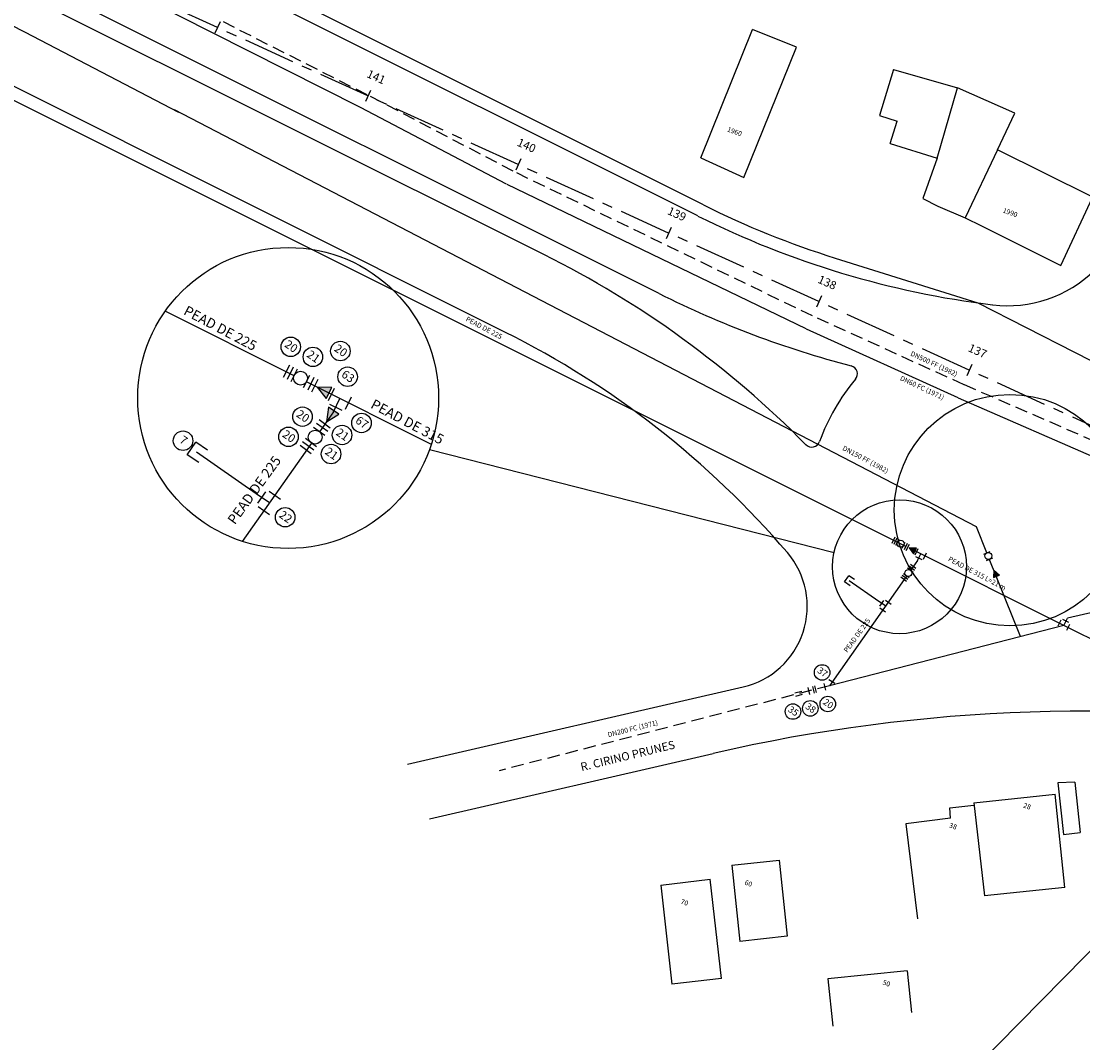
# Model space of a CAD drawing. Extents: x 5325 to 5839, y -793 to -309.
# Drawn here: x 5589 to 5718, y -685 to -561 of the extents above; entities that cross this region are included whole.
import ezdxf
from ezdxf.enums import TextEntityAlignment as Align

# ---------------------------------------------------------------- set-up
doc = ezdxf.new("R2010")
doc.units = 0
doc.linetypes.add('CENTER', pattern=[2, 1.25, -0.25, 0.25, -0.25])
doc.linetypes.add('DASHED', pattern=[0.75, 0.5, -0.25])
doc.layers.get('0').update_dxf_attribs({"linetype": 'CONTINUOUS'})
for name, color, linetype in [('AUX', 7, 'CONTINUOUS'), ('DETALHES', 7, 'CONTINUOUS'), ('EDI_TXT', 7, 'CONTINUOUS'), ('EDIFICAÇÕES', 1, 'CONTINUOUS'), ('EIXO', 1, 'CENTER'), ('MAEST', 2, 'CONTINUOUS'), ('PROJETO', 2, 'CONTINUOUS'), ('R_CONSERVA', 140, 'DASHED'), ('R_ELIMINA', 3, 'FENCELINE1'), ('R_SUBSTITUI', 5, 'CONTINUOUS'), ('RA_TXT', 2, 'CONTINUOUS'), ('RUA', 7, 'CONTINUOUS')]:
    doc.layers.add(name, color=color, linetype=linetype)
doc.styles.add('ROMANS', font='romans.shx', dxfattribs={"height": 1})
doc.linetypes.add('FENCELINE1', pattern='A,0.25,-0.1,[133,ltypeshp.shx,S=0.1,R=0,X=-0.1,Y=0],-0.1,1', length=1.45)

# ---------------------------------------------------------------- blocks, each defined once
blk = doc.blocks.new('REDUÇÃO')
at = {"linetype": 'CONTINUOUS', "ltscale": 3}
blk.add_hatch(color=256, dxfattribs=at).paths.add_polyline_path([(0, 0), (-1.35, 0.59), (-1.35, -0.65)])
for p, q in [((0, 0), (-1.35, 0.59)), ((-1.35, 0.59), (-1.35, -0.65)), ((-1.35, -0.65), (0, 0))]:
    blk.add_line(p, q, dxfattribs=at)
blk = doc.blocks.new('TE')
at = {"linetype": 'CONTINUOUS', "ltscale": 3}
for p, q in [((-0.96, -0.7), (-0.96, 0.7)), ((0.96, -0.7), (0.96, 0.7)), ((-0.7, -0.96), (0.7, -0.96))]:
    blk.add_line(p, q, dxfattribs=at)
blk = doc.blocks.new('ADAPTADOR')
at = {"linetype": 'CONTINUOUS', "ltscale": 3}
for p, q in [((-0.66, 0.34), (0.74, 0.34)), ((-0.66, -0.34), (0.74, -0.34))]:
    blk.add_line(p, q, dxfattribs=at)
blk = doc.blocks.new('COLARINHO')
at = {"linetype": 'CONTINUOUS', "ltscale": 3}
for p, q in [((-0.22, -0.7), (-0.22, 0.7)), ((0.22, -0.7), (0.22, 0.7))]:
    blk.add_line(p, q, dxfattribs=at)
blk = doc.blocks.new('CURVA-45')
at = {"linetype": 'CONTINUOUS', "ltscale": 3}
for p, q in [((0.96, -0.7), (0.96, 0.7)), ((-1.17, -0.18), (-0.18, -1.17))]:
    blk.add_line(p, q, dxfattribs=at)
blk = doc.blocks.new('CAP')
at = {"linetype": 'CONTINUOUS', "ltscale": 3}
for p, q in [((-0.77, 0.73), (0.63, 0.73)), ((-0.77, 0.73), (0.63, 0.73)), ((0.63, 0.73), (0.63, -0.8)), ((-0.77, -0.8), (0.63, -0.8)), ((-0.77, -0.8), (0.63, -0.8))]:
    blk.add_line(p, q, dxfattribs=at)
blk = doc.blocks.new('JUCA_ABAST_08')
at = {"linetype": 'CONTINUOUS', "ltscale": 3}
blk.add_hatch(color=256, dxfattribs=at).paths.add_polyline_path([(5696.85, -625.13), (5697.4, -625.82), (5697.74, -625.17)])
for p, q in [((5622.07, -604.97), (5622.82, -603.46)), ((5623.57, -605.72), (5624.32, -604.21)), ((5626.13, -611.53), (5624.78, -610.54)), ((5625.14, -612.89), (5623.78, -611.89)), ((5695.27, -624.79), (5695.65, -624.04)), ((5696.02, -625.17), (5696.4, -624.42)), ((5697.74, -625.17), (5696.85, -625.13)), ((5696.85, -625.13), (5697.4, -625.82)), ((5697.4, -625.82), (5697.74, -625.17)), ((5696.86, -628.75), (5696.18, -628.26)), ((5697.36, -628.08), (5696.68, -627.58)), ((5684.84, -642.84), (5684.63, -642.02))]:
    blk.add_line(p, q, dxfattribs=at)
at = {"color": 31, "ltscale": 2}
for p, q in [((5638.82, -613.22), (5687.78, -625.69)), ((5696.53, -696.46), (5737.88, -654.52))]:
    blk.add_line(p, q, dxfattribs=at)
at = {"linetype": 'CONTINUOUS', "ltscale": 3}
for centre, radius in [((5623.2, -604.59), 0.841), ((5624.96, -611.71), 0.841), ((5695.83, -624.61), 0.421), ((5696.77, -628.17), 0.421)]:
    blk.add_circle(centre, radius, dxfattribs=at)
at = {"layer": 'AUX', "color": 31, "ltscale": 2}
for centre, radius in [((5621.7, -606.98), 18.21), ((5695.7, -627.4), 8.1)]:
    blk.add_circle(centre, radius, dxfattribs=at)
at = {"layer": 'AUX', "linetype": 'CONTINUOUS', "ltscale": 3}
for centre, radius in [((5622.01, -600.79), 1.18), ((5624.69, -602.01), 1.18), ((5628.02, -601.3), 1.18), ((5628.89, -604.41), 1.18), ((5623.43, -609.24), 1.18), ((5630.57, -610), 1.18), ((5628.22, -611.46), 1.18), ((5608.97, -612.15), 1.18), ((5621.74, -611.68), 1.18), ((5626.89, -613.76), 1.18), ((5621.33, -621.41), 1.18), ((5686.33, -640.19), 0.942), ((5684.9, -644.54), 0.942), ((5687.02, -644.01), 0.942), ((5682.8, -644.92), 0.942)]:
    blk.add_circle(centre, radius, dxfattribs=at)
at = {"layer": 'DETALHES', "ltscale": 3}
for p, q in [((5705.89, -625.87), (5706.67, -625.54)), ((5706.22, -626.64), (5706.99, -626.31))]:
    blk.add_line(p, q, dxfattribs=at)
blk.add_circle((5706.44, -626.09), 0.421, dxfattribs=at)
at = {"layer": 'EDIFICAÇÕES'}
for p, q in [((5671.66, -577.91), (5677.91, -562.4)), ((5683.22, -564.54), (5677.91, -562.4)), ((5676.86, -580.32), (5683.22, -564.54)), ((5694.97, -567.25), (5693.28, -572.81)), ((5694.97, -567.25), (5702.72, -569.47)), ((5700.27, -577.98), (5702.72, -569.47)), ((5709.66, -572.52), (5702.72, -569.47)), ((5693.28, -572.81), (5695.4, -573.48)), ((5707.56, -576.96), (5709.66, -572.52)), ((5694.55, -576.17), (5695.4, -573.48)), ((5694.55, -576.17), (5700.27, -577.98)), ((5671.66, -577.91), (5676.86, -580.32)), ((5700.27, -577.98), (5698.52, -582.84)), ((5707.56, -576.96), (5703.65, -585.19)), ((5719.01, -582.65), (5707.56, -576.96)), ((5698.52, -582.84), (5700.32, -583.79)), ((5715.22, -590.93), (5719.07, -582.72)), ((5700.32, -583.79), (5703.65, -585.19)), ((5703.65, -585.19), (5705.63, -586.16)), ((5705.63, -586.16), (5715.22, -590.93)), ((5716.92, -653.46), (5714.88, -653.56)), ((5714.88, -653.56), (5715.56, -659.78)), ((5716.92, -653.46), (5717.58, -659.56)), ((5704.68, -655.96), (5714.53, -654.93)), ((5715.71, -666.19), (5714.53, -654.93)), ((5701.78, -656.59), (5704.71, -656.25)), ((5701.85, -657.82), (5701.78, -656.59)), ((5704.68, -655.96), (5705.99, -667.21)), ((5701.85, -657.82), (5696.47, -658.51)), ((5696.47, -658.51), (5697.89, -670)), ((5715.56, -659.78), (5717.58, -659.56)), ((5675.42, -663.51), (5681.15, -662.91)), ((5681.15, -662.91), (5682.1, -672.11)), ((5675.42, -663.51), (5676.38, -672.74)), ((5666.8, -665.91), (5672.78, -665.22)), ((5674.17, -677.23), (5672.78, -665.22)), ((5666.8, -665.91), (5668.12, -677.9)), ((5715.71, -666.19), (5705.99, -667.21)), ((5682.1, -672.11), (5676.38, -672.74)), ((5696.64, -676.29), (5687.02, -677.28)), ((5696.64, -676.29), (5697.16, -681.33)), ((5674.17, -677.23), (5668.12, -677.9)), ((5687.02, -677.28), (5687.61, -682.97))]:
    blk.add_line(p, q, dxfattribs=at)
at = {"layer": 'EIXO', "ltscale": 5}
blk.add_lwpolyline([(5758.75, -628.48), (5471.4, -497.57, -0.038709), (5415.24, -466.53)], format="xyb", dxfattribs=at)
at = {"layer": 'MAEST'}
for p, q in [((5613.46, -561.47), (5612.84, -562.83)), ((5631.66, -569.76), (5631.04, -571.12)), ((5649.86, -578.05), (5649.24, -579.42)), ((5668.06, -586.34), (5667.44, -587.71)), ((5686.26, -594.63), (5685.64, -596)), ((5704.46, -602.93), (5703.84, -604.29))]:
    blk.add_line(p, q, dxfattribs=at)
at = {"layer": 'PROJETO'}
for p, q in [((5666.61, -594.35), (5458.31, -490.21)), ((5652.64, -589.6), (5457.42, -492)), ((5647.94, -599), (5452.72, -501.39)), ((5671.3, -584.96), (5536.5, -517.57)), ((5636.14, -651.29), (5676.77, -641.94)), ((5638.8, -657.92), (5673.13, -649.99))]:
    blk.add_line(p, q, dxfattribs=at)
blk.add_circle((5709.07, -620.55), 14, dxfattribs=at)
for centre, radius, start, end in [((5720.27, -487.02), 109.5, 243.4363, 263.0251), ((5598.97, -696.94), 120, 44.6356, 63.4363), ((5708.8, -580.82), 15, 263.0251, 314.3425), ((5720.27, -487.02), 120, 243.4363, 255.3215), ((5598.97, -696.94), 109.5, 40.5912, 63.4363), ((5689.61, -604.07), 1, 319.7385, 75.3215), ((5709.07, -620.55), 24.5, 139.7385, 160.2186), ((5685.08, -611.92), 1, 224.6356, 340.2186), ((5674.53, -632.2), 10, 282.9611, 40.5912), ((5718.11, -844.87), 200, 80.7913, 102.996)]:
    blk.add_arc(centre, radius, start, end, dxfattribs=at)
at = {"layer": 'R_CONSERVA', "ltscale": 3}
for p, q in [((5631.25, -570.29), (5613.22, -561.16)), ((5648.95, -579.55), (5631.25, -570.29)), ((5685.16, -597.05), (5648.95, -579.55)), ((5703.51, -605.38), (5685.16, -597.05)), ((5740.05, -621.21), (5703.51, -605.38)), ((5687.21, -641.79), (5647.22, -652.09))]:
    blk.add_line(p, q, dxfattribs=at)
at = {"layer": 'R_ELIMINA', "ltscale": 3}
for p, q in [((5612.8, -562.92), (5559.46, -535.91)), ((5589.81, -562.72), (5555.07, -544.81)), ((5608.48, -572.42), (5589.81, -562.72)), ((5630.46, -571.85), (5612.46, -562.74)), ((5705.01, -622.59), (5607.93, -572.13)), ((5648.14, -581.1), (5630.44, -571.84)), ((5684.4, -598.62), (5648.19, -581.13)), ((5702.79, -606.98), (5684.44, -598.64)), ((5726.33, -617.23), (5702.82, -606.99)), ((5706.27, -625.71), (5705.01, -622.59)), ((5710.35, -635.83), (5706.57, -626.45)), ((5742.8, -627.47), (5716.04, -633.64)), ((5715.57, -634.49), (5687.21, -641.79)), ((5715.57, -634.49), (5716.04, -633.64))]:
    blk.add_line(p, q, dxfattribs=at)
at = {"layer": 'R_SUBSTITUI', "ltscale": 2}
for p, q in [((5622.41, -604.28), (5606.82, -596.48)), ((5639.03, -612.59), (5623.91, -605.03)), ((5627.17, -608.67), (5627.97, -607.06)), ((5627.17, -608.67), (5625.48, -611.06)), ((5624.52, -612.43), (5616.14, -624.33)), ((5617.84, -618.56), (5610.61, -613.55)), ((5619.42, -619.67), (5617.84, -618.56)), ((5715.57, -634.49), (5697.22, -625.31)), ((5697.88, -626.64), (5697.04, -627.84)), ((5697.88, -626.64), (5698.28, -625.84)), ((5696.55, -628.53), (5687.21, -641.79)), ((5693.21, -631.59), (5689.6, -629.09)), ((5694, -632.14), (5693.21, -631.59)), ((5742.26, -647.83), (5715.57, -634.49))]:
    blk.add_line(p, q, dxfattribs=at)
for points in [[(5696.47, -624.94), (5452.05, -502.73)], [(5671.98, -583.62), (5556.13, -525.7)], [(5687.92, -590.06), (5705.16, -595.47), (5728.58, -607.39)]]:
    blk.add_lwpolyline(points, dxfattribs=at)
blk.add_arc((5720.27, -487.02), 108, 243.4363, 252.5702, dxfattribs=at)
at = {"ltscale": 2}
for name, p, xscale, yscale, zscale, rotation in [('COLARINHO', (5621.75, -603.84), 1.2, 1.2, 1.2, 333.4363101839485), ('COLARINHO', (5624.72, -605.35), 1.2, 1.2, 1.2, 333.4363101839485), ('COLARINHO', (5625.96, -610.34), 1.2, 1.2, 1.2, 53.69401957468161), ('COLARINHO', (5623.97, -613.01), 1.2, 1.2, 1.2, 53.69401957468161), ('COLARINHO', (5695.11, -624.23), 0.6, 0.6, 0.6, 333.4363101839485), ('COLARINHO', (5696.59, -624.99), 0.6, 0.6, 0.6, 333.4363101839485), ('COLARINHO', (5697.27, -627.48), 0.6, 0.6, 0.6, 53.69401957468161), ('COLARINHO', (5696.28, -628.82), 0.6, 0.6, 0.6, 53.69401957468161), ('TE', (5715.57, -634.49), 0.6, 0.6, 0.6, 153.4363101809763)]:
    blk.add_blockref(name, p, dxfattribs=dict(at, xscale=xscale, yscale=yscale, zscale=zscale, rotation=rotation))
at = {"color": 31, "ltscale": 2, "xscale": 1.2, "yscale": 1.2, "zscale": 1.2}
for p, rotation in [((5625.2, -605.67), 152.6000741992728), ((5626.32, -609.87), 235.9077946040788)]:
    blk.add_blockref('REDUÇÃO', p, dxfattribs=dict(at, rotation=rotation))
at = {"layer": 'DETALHES', "ltscale": 2}
for name, p, xscale, yscale, zscale, rotation in [('TE', (5627.97, -607.06), 1.2, 1.2, 1.2, 333.4363101842725), ('CAP', (5610.61, -613.55), 1.2, 1.2, 1.2, 145.2402497982388), ('TE', (5619.42, -619.67), 1.2, 1.2, 1.2, 234.8436664761904), ('TE', (5698.28, -625.84), 0.6, 0.6, 0.6, 333.4363101842725), ('REDUÇÃO', (5707.12, -627.81), 0.6, 0.6, 0.6, 111.9554467953751), ('CAP', (5689.6, -629.09), 0.6, 0.6, 0.6, 145.2402497982388), ('TE', (5694, -632.15), 0.6, 0.6, 0.6, 234.8436664761904), ('CURVA-45', (5687.21, -641.79), 0.6, 0.6, 0.6, 194.442378992474), ('ADAPTADOR', (5683.48, -642.75), 0.6, 0.6, 0.6, 14.44237900534476), ('COLARINHO', (5685.43, -642.26), 0.6, 0.6, 0.6, 14.44237900322293)]:
    blk.add_blockref(name, p, dxfattribs=dict(at, xscale=xscale, yscale=yscale, zscale=zscale, rotation=rotation))
at = {"layer": 'AUX', "linetype": 'DASHED', "ltscale": 3, "style": 'ROMANS'}
for s, height, p in [('20', 1, (5622, -600.83)), ('21', 1, (5624.69, -602.06)), ('20', 1, (5628.01, -601.34)), ('63', 1, (5628.88, -604.46)), ('20', 1, (5623.42, -609.28)), ('67', 1, (5630.57, -610.04)), ('7', 1, (5608.97, -612.19)), ('20', 1, (5621.73, -611.72)), ('21', 1, (5628.22, -611.5)), ('21', 1, (5626.89, -613.81)), ('22', 1, (5621.33, -621.46)), ('37', 0.8, (5686.33, -640.23)), ('20', 0.8, (5687.02, -644.05)), ('35', 0.8, (5682.8, -644.95)), ('38', 0.8, (5684.89, -644.58))]:
    blk.add_text(s, height=height, rotation=325.1851, dxfattribs=at).set_placement(p, align=Align.MIDDLE)
at = {"layer": 'EDI_TXT', "style": 'ROMANS'}
for s, p in [('1960', (5674.78, -574.72)), ('1990', (5708.14, -584.51)), ('28', (5710.62, -656.5)), ('38', (5701.66, -658.92)), ('60', (5676.89, -665.84)), ('70', (5669.15, -668.14)), ('50', (5693.59, -677.93))]:
    blk.add_text(s, height=0.6, rotation=340.137, dxfattribs=at).set_placement(p)
at = {"layer": 'MAEST', "style": 'ROMANS'}
for s, p in [('141', (5632.3, -568.25)), ('140', (5650.5, -576.54)), ('139', (5668.7, -584.83)), ('138', (5686.9, -593.12)), ('137', (5705.1, -601.41))]:
    blk.add_text(s, height=1, rotation=336, dxfattribs=at).set_placement(p, align=Align.MIDDLE)
at = {"layer": 'RA_TXT', "style": 'ROMANS'}
for s, height, rotation, p in [('PEAD DE 225', 1.2, 332.1274, (5613.42, -598.67)), ('PEAD DE 225', 0.6, 332.1274, (5645.37, -598.56)), ('DN500 FF (1982)', 0.6, 334.9352, (5699.84, -602.92)), ('DN60 FC (1971)', 0.6, 334.9352, (5698.41, -605.82)), ('PEAD DE 315', 1.2, 332.1274, (5636.06, -609.99)), ('DN150 FF (1982)', 0.6, 332.1274, (5691.55, -614.49)), ('PEAD DE 225', 1.2, 54.044, (5617.72, -618.21)), ('PEAD DE 315 L=21 m', 0.6, 332.1274, (5705.06, -628.28)), ('PEAD DE 225', 0.6, 54.044, (5690.62, -635.75)), ('DN200 FC (1971)', 0.6, 14.0105, (5663.42, -647.06))]:
    blk.add_text(s, height=height, rotation=rotation, dxfattribs=at).set_placement(p, align=Align.MIDDLE)
at = {"layer": 'RUA', "style": 'ROMANS'}
blk.add_text('R. CIRINO PRUNES', height=1, rotation=13.6711, dxfattribs=at).set_placement((5657.22, -652.14))

msp = doc.modelspace()

# ---------------------------------------------------------------- block references
msp.add_blockref('JUCA_ABAST_08', (0, 0))

doc.saveas('drawing.dxf')
